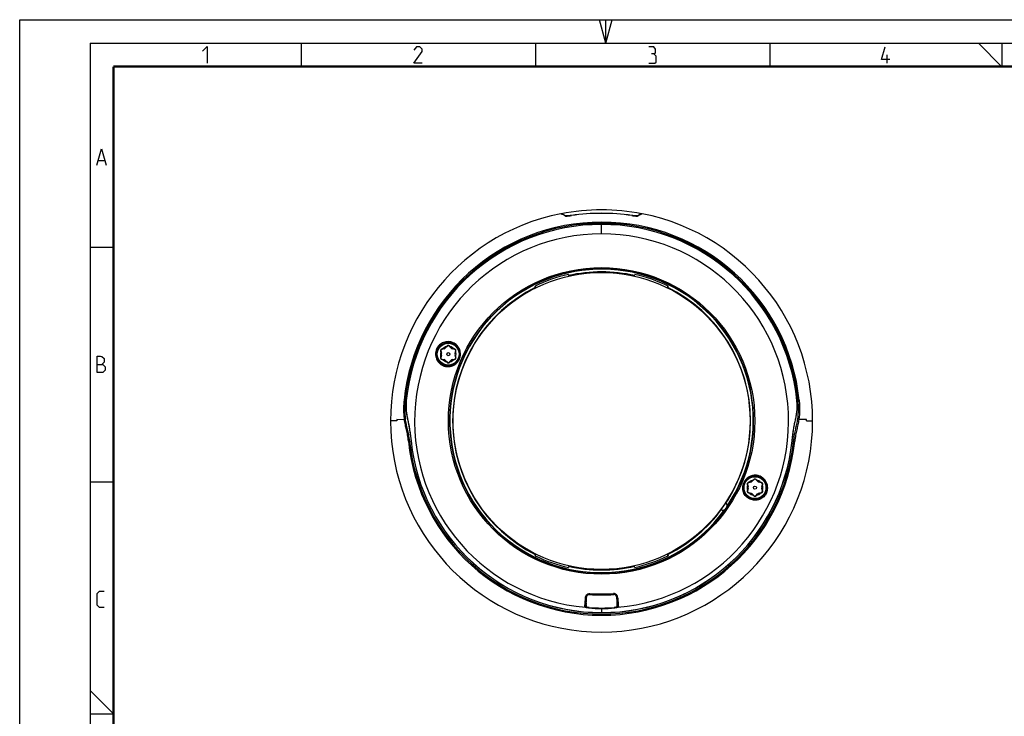
# Paper-space layout '6-FACE_1' of a CAD drawing. Units: millimetres. Extents: x 0 to 420, y 0 to 297.
# Drawn here: x 0 to 210, y 148 to 297 of the extents above; entities that cross this region are included whole.
import ezdxf

# ---------------------------------------------------------------- set-up
doc = ezdxf.new("R2010")
doc.units = ezdxf.units.MM
doc.header["$LTSCALE"] = 23.1
doc.layers.get('0').update_dxf_attribs({"linetype": 'CONTINUOUS'})
doc.layers.add('7_ALL_FEATURES', color=7, linetype='CONTINUOUS')

psp = doc.layouts.new('6-FACE_1')

# ---------------------------------------------------------------- linework, layer by layer
at = {"color": 7, "linetype": 'Continuous'}
for p, q in [((0, 0), (0, 297)), ((0, 297), (420, 297)), ((124.9931, 292), (123.6534, 297)), ((125, 292), (125, 297)), ((125.0069, 292), (126.3466, 297)), ((15, 292), (15, 5)), ((15, 292), (415, 292)), ((60, 292), (60, 287)), ((110, 292), (110, 287)), ((160, 292), (160, 287)), ((204.4748, 292), (209.5, 286.9748)), ((209.5, 292), (209.5, 287)), ((115.5004, 255.6124), (115.5139, 255.6087)), ((115.5105, 255.6401), (115.5105, 255.6051)), ((115.5243, 255.6368), (115.5105, 255.6401)), ((116.41, 255.1874), (116.3706, 255.2172)), ((131.8505, 255.2172), (131.8112, 255.1874)), ((132.7107, 255.6401), (132.6969, 255.6368)), ((132.7073, 255.6087), (132.7208, 255.6124)), ((132.7107, 255.6395), (132.7107, 255.6051)), ((15, 248.5), (20, 248.5)), ((15, 198.5), (20, 198.5)), ((121.5739, 174.5164), (121.5636, 174.5073)), ((121.5839, 174.5247), (121.5739, 174.5164)), ((126.6472, 174.5164), (126.6373, 174.5247)), ((126.6576, 174.5073), (126.6472, 174.5164)), ((120.7323, 172.2223), (120.7411, 172.2875)), ((120.7698, 172.6086), (120.7816, 171.9236)), ((120.8448, 173.687), (120.8497, 173.6991)), ((120.8455, 173.6998), (120.9182, 173.8784)), ((120.8497, 173.6991), (120.8875, 173.7915)), ((120.8875, 173.7915), (120.9175, 173.8652)), ((120.9062, 173.6759), (120.9223, 173.9474)), ((120.9648, 174.2175), (120.965, 174.2211)), ((121.0161, 174.2508), (120.985, 174.2508)), ((127.2361, 174.2508), (127.205, 174.2508)), ((127.2978, 173.9474), (127.3143, 173.6759)), ((127.3019, 173.8809), (127.3378, 173.7925)), ((127.3338, 173.7909), (127.3026, 173.8678)), ((127.3711, 173.6989), (127.3338, 173.7909)), ((127.3378, 173.7925), (127.3482, 173.767)), ((127.3482, 173.767), (127.3668, 173.7215)), ((127.3554, 173.2046), (127.3565, 173.1926)), ((127.3668, 173.7215), (127.3738, 173.7042)), ((127.3747, 173.6902), (127.3711, 173.6989)), ((127.4395, 171.9236), (127.4516, 172.6069)), ((127.4432, 172.1409), (127.4447, 172.224)), ((127.4447, 172.224), (127.4464, 172.3221)), ((127.4464, 172.3221), (127.4488, 172.4624)), ((127.4488, 172.4624), (127.449, 172.4732)), ((127.449, 172.4732), (127.4514, 172.6115)), ((127.4782, 172.3013), (127.4755, 172.3216)), ((127.4801, 172.2875), (127.4782, 172.3013)), ((120.7817, 171.9236), (120.7817, 171.927)), ((127.4395, 171.9267), (127.4432, 172.1409)), ((127.4395, 171.927), (127.4395, 171.9236)), ((15, 153.9985), (19.9985, 149)), ((15, 149), (20, 149))]:
    psp.add_line(p, q, dxfattribs=at)
at = {"color": 2, "linetype": 'Continuous'}
for p, q in [((185.0023, 287.7481), (185.0023, 289.4981)), ((16.7854, 266.9852), (18.1188, 266.9852))]:
    psp.add_line(p, q, dxfattribs=at)
at = {"color": 9, "linetype": 'Continuous'}
for p, q in [((116.41, 255.1874), (116.41, 255.1581)), ((117.6672, 255.2484), (117.6672, 255.2568)), ((130.554, 255.2568), (130.554, 255.2484)), ((131.8112, 255.1579), (131.8112, 255.1874)), ((124.1106, 251.3405), (124.1106, 253.3521)), ((88.8975, 226.7804), (89.1208, 226.6833)), ((93.7814, 224.6568), (93.7075, 224.689)), ((82.4573, 215.8472), (81.9672, 215.8988)), ((166.254, 215.8988), (165.7639, 215.8472)), ((80.4449, 211.4692), (79.1106, 211.4692)), ((82.0454, 211.7261), (80.4449, 211.7359)), ((80.4449, 211.7359), (80.4449, 211.4692)), ((167.7762, 211.7406), (166.1757, 211.7359)), ((167.7762, 211.4692), (167.7762, 211.7406)), ((167.7762, 211.4693), (169.1106, 211.4693)), ((82.9133, 207.1393), (83.4709, 207.1979)), ((83.4828, 207.1993), (83.4709, 207.1979)), ((164.7503, 207.1979), (164.7384, 207.1993)), ((164.7503, 207.1979), (165.3079, 207.1393)), ((154.4398, 198.2818), (154.5137, 198.2497)), ((159.3237, 196.1582), (159.1004, 196.2553)), ((121.5638, 174.5281), (121.5729, 174.6613)), ((121.6478, 174.4604), (121.6496, 174.5236)), ((124.1106, 174.3852), (124.1106, 174.4386)), ((126.5716, 174.5236), (126.5734, 174.4604)), ((126.6482, 174.6613), (126.6574, 174.5281)), ((120.7317, 172.2839), (120.7068, 172.1118)), ((120.7375, 172.3233), (120.7317, 172.2839)), ((120.7375, 172.3233), (120.7456, 172.3217)), ((120.8587, 173.8878), (120.8558, 173.8913)), ((127.4867, 172.3024), (127.4755, 172.3218)), ((127.4983, 172.2229), (127.4867, 172.3024)), ((127.5022, 172.1959), (127.4983, 172.2229)), ((120.7068, 172.1118), (120.6952, 172.0323)), ((121.3146, 171.6796), (121.3084, 171.5884)), ((124.1106, 171.49), (124.1106, 170.6177)), ((127.5142, 172.1132), (127.5022, 172.1959)), ((127.526, 172.0323), (127.5142, 172.1132))]:
    psp.add_line(p, q, dxfattribs=at)
at = {"color": 2, "linetype": 'Continuous'}
for points in [[(39.0041, 290.2684), (40.0041, 291.2684), (40.0041, 287.7684)], [(85.8461, 287.7292), (84.0961, 287.7292), (85.8461, 290.2292), (85.8461, 290.7291), (85.3461, 291.2291), (84.5961, 291.2291), (84.0961, 290.4791)], [(135.2191, 289.7032), (135.6358, 289.9531), (135.6358, 290.7032), (135.2191, 291.2032), (134.2191, 291.2032)], [(185.5857, 288.4981), (183.8357, 288.4981), (184.5857, 291.2481)], [(134.2191, 287.7032), (135.4691, 287.7032), (135.7191, 287.9532), (135.7191, 289.2032), (135.2191, 289.7032), (134.7191, 289.7032)], [(16.4521, 265.9852), (17.4521, 269.4852), (18.4521, 265.9852)], [(16.4972, 221.7572), (16.4972, 225.2572), (17.2472, 225.2572), (17.4972, 225.1739), (17.9972, 224.7572), (17.9972, 224.0072), (17.4972, 223.5072)], [(16.4972, 223.5072), (17.7472, 223.5072), (18.2472, 223.0072), (18.2472, 222.2572), (17.7472, 221.7572), (16.4972, 221.7572)], [(17.9996, 171.6938), (16.9996, 171.6938), (16.4996, 172.1938), (16.4996, 174.6938), (16.9996, 175.1938), (17.9996, 175.1938)]]:
    psp.add_lwpolyline(points, dxfattribs=at)
at = {"color": 7, "linetype": 'Continuous', "const_width": 0.5}
for points in [[(20, 10), (20, 287)], [(20, 287), (410, 287)]]:
    psp.add_lwpolyline(points, dxfattribs=at)
at = {"color": 7, "linetype": 'Continuous'}
for points in [[(82.4482, 215.8482), (82.3891, 214.9671), (82.4117, 213.9164), (82.5263, 212.9203), (82.7093, 211.9214), (82.9369, 210.8062), (83.1683, 209.5296), (83.3571, 208.1921), (83.4709, 207.1979)], [(164.7503, 207.1979), (164.8641, 208.1921), (165.0529, 209.5296), (165.2842, 210.8062), (165.5118, 211.9214), (165.6949, 212.9203), (165.8094, 213.9164), (165.832, 214.9671), (165.773, 215.8482)]]:
    psp.add_lwpolyline(points, dxfattribs=at)
at = {"color": 9, "linetype": 'Continuous'}
psp.add_circle((124.1106, 211.4693), 32.6755, dxfattribs=at)
at = {"color": 7, "linetype": 'Continuous'}
for centre in [(91.4021, 225.6914), (156.8191, 197.2473)]:
    psp.add_circle(centre, 2.4667, dxfattribs=at)
for centre, radius, start, end in [((124.1106, 211.4693), 45, 78.982484, 101.017327), ((124.1106, 211.4693), 45, 101.104124, 78.89588), ((115.0082, 253.8019), 1.8763, 74.79115, 76.570848), ((124.1106, 211.4693), 44.259, 81.628949, 98.371051), ((124.1106, 211.4693), 44.2507, 81.627377, 98.372623), ((133.2121, 253.8058), 1.8723, 103.429276, 105.212818), ((124.1106, 211.4693), 41.8919, 6, 174), ((124.1106, 211.4693), 40.8636, 186, 354), ((156.8068, 197.2455), 2.504, 105.821835, 148.489351), ((156.8101, 197.2315), 2.5184, 89.194702, 105.808451), ((156.7792, 197.2653), 2.4702, 148.546228, 156.514778), ((121.3926, 173.9528), 0.6558, 139.459884, 141.435666), ((121.5369, 173.8506), 0.6572, 106.33826, 142.480595), ((121.5384, 173.8422), 0.6656, 91.44556, 106.261862), ((121.5188, 173.8827), 0.647, 86.012865, 104.281293), ((121.538, 173.8554), 0.6525, 87.752978, 91.442437), ((124.1106, 211.4693), 37.0939, 266.005206, 273.994794), ((124.1106, 211.4693), 37.0307, 266.08759, 273.91241), ((126.6831, 173.8554), 0.6525, 88.55682, 92.246979), ((126.6828, 173.8422), 0.6657, 73.7405, 88.553761), ((126.6843, 173.8506), 0.6572, 37.54396, 73.66413), ((107.7193, 174.0421), 13.1395, 352.326126, 352.476981), ((161.1843, 174.5372), 40.4413, 182.444798, 183.097695), ((121.4884, 173.8652), 0.6331, 174.095076, 177.629075), ((121.5025, 173.8631), 0.6474, 162.391578, 174.047138), ((121.5304, 173.8592), 0.6723, 162.757233, 177.573275), ((134.0923, 172.0319), 13.2785, 174.920838, 175.052127), ((121.5164, 173.8589), 0.6619, 158.75462, 162.406611), ((121.5269, 173.8601), 0.6687, 160.66635, 162.739276), ((121.5264, 173.8603), 0.6682, 155.124029, 160.665064), ((121.5241, 173.8559), 0.6701, 154.734971, 158.753071), ((121.5365, 173.8497), 0.6841, 144.008788, 154.707157), ((121.5256, 173.8605), 0.6674, 144.169018, 155.110881), ((82.8519, 176.3013), 38.1697, 356.694349, 356.870558), ((121.5408, 173.8467), 0.6893, 142.725477, 144.01658), ((126.6794, 173.8465), 0.6902, 35.974289, 39.643191), ((126.695, 173.86), 0.668, 24.132554, 35.812023), ((126.6842, 173.8498), 0.6845, 24.341097, 35.981306), ((165.5234, 176.3099), 38.3242, 183.128443, 183.307203), ((126.696, 173.8605), 0.6669, 16.124338, 24.121532), ((126.6967, 173.8559), 0.6705, 21.477516, 24.304799), ((126.7045, 173.8589), 0.6621, 16.422483, 21.48122), ((126.6947, 173.8602), 0.6683, 12.625079, 16.120677), ((126.7187, 173.863), 0.6473, 7.440327, 16.428952), ((126.6889, 173.859), 0.6741, 7.483089, 12.619419), ((126.6915, 173.8592), 0.6716, 1.297864, 7.494966), ((126.7322, 173.8651), 0.6337, 2.374537, 7.415248), ((134.4485, 174.2007), 7.0899, 182.500568, 182.949273), ((134.6512, 174.1827), 7.2932, 182.699685, 183.063115), ((136.2729, 174.3035), 8.9172, 183.005979, 184.710797), ((134.8095, 174.1928), 7.4517, 183.075581, 183.540321), ((136.6642, 174.3092), 9.3102, 183.551011, 184.321261), ((91.7193, 174.255), 35.7518, 356.948526, 357.147994), ((105.0525, 171.0856), 22.4037, 3.009129, 3.239911), ((113.203, 171.4961), 14.2429, 2.075485, 3.081449), ((86.8818, 174.4933), 40.5952, 357.151774, 357.627425), ((145.5902, 174.7151), 18.2721, 187.634749, 187.845863), ((144.1665, 171.1323), 23.3983, 177.730346, 178.053673), ((133.735, 171.5577), 12.9582, 177.166644, 177.782919), ((124.117, 211.6937), 40.1121, 266.157795, 269.990872), ((124.1042, 211.6938), 40.1122, 270.009106, 273.842168), ((84.864, 170.4958), 42.5996, 1.924912, 2.039568), ((127.3371, 172.2801), 0.1765, 307.835158, 311.944474)]:
    psp.add_arc(centre, radius, start, end, dxfattribs=at)
at = {"color": 9, "linetype": 'Continuous'}
for centre, radius, start, end in [((124.1106, 211.4693), 42.3755, 6, 174), ((124.1106, 211.4693), 42.1362, 6.000013, 173.999985), ((124.1106, 211.4693), 41.8827, 6.000098, 173.998778), ((124.1106, 211.4693), 39.8712, 274.988245, 265.011761), ((91.328, 225.7141), 2.6541, 155.698527, 156.312519), ((124.1106, 211.4693), 41.4242, 186.000425, 353.999575), ((124.1106, 211.4693), 41.1876, 186, 354), ((124.1106, 211.4693), 40.8516, 185.996714, 354.001553), ((156.8772, 197.2162), 2.6839, 90.782942, 107.162833), ((157.1634, 197.0604), 2.9849, 149.05921, 155.845375), ((157.1185, 197.0876), 2.9324, 144.217123, 149.065436), ((155.4072, 198.048), 4.3486, 333.804098, 334.241535), ((156.8345, 197.2161), 2.7047, 336.9746, 337.445912), ((124.1106, 211.4693), 37.0289, 266.056108, 273.943892), ((124.1106, 211.4693), 36.8953, 266.056107, 273.943893), ((126.6748, 173.8165), 0.8601, 38.035101, 39.35705), ((104.0987, 175.3697), 16.9287, 348.630146, 349.28555), ((133.5889, 172.0888), 12.8349, 174.976587, 175.138086), ((113.8389, 174.2), 7.0237, 357.160302, 357.481502), ((129.7262, 172.6773), 2.2698, 185.165112, 186.724094), ((126.6763, 173.8121), 0.8611, 7.452371, 20.745784), ((144.1231, 175.3695), 16.9293, 190.713583, 191.368999), ((126.7048, 173.8162), 0.8324, 2.130409, 7.427818), ((121.009, 172.2177), 0.4016, 236.718859, 237.994189), ((124.1106, 211.4693), 39.9793, 265.982524, 274.017654), ((127.2121, 172.2177), 0.4017, 301.996599, 303.281043)]:
    psp.add_arc(centre, radius, start, end, dxfattribs=at)
at = {"color": 7, "linetype": 'Continuous'}
for points, knots in [([(115.5105, 255.6395), (115.5094, 255.636), (115.5089, 255.6249), (115.508, 255.614), (115.5076, 255.6067)], [0, 0, 0, 0, 0.33130113, 1, 1, 1, 1]), ([(115.5139, 255.6087), (115.5844, 255.589), (115.8813, 255.4873), (116.1532, 255.3209), (116.3438, 255.1748)], [0, 0, 0, 0, 0.23350147, 1, 1, 1, 1]), ([(116.3706, 255.2172), (116.2376, 255.3162), (115.9689, 255.4866), (115.6705, 255.6005), (115.5243, 255.6368)], [0, 0, 0, 0, 0.52398685, 1, 1, 1, 1]), ([(116.3438, 255.1748), (116.3582, 255.1638), (116.4084, 255.1524), (116.4998, 255.1439), (116.631, 255.1435), (116.7951, 255.1506), (116.9878, 255.1654), (117.282, 255.1953), (117.5108, 255.2254), (117.6672, 255.2484)], [0, 0, 0, 0, 0.04063064, 0.11067788, 0.20947226, 0.33421859, 0.48075653, 0.64423263, 1, 1, 1, 1]), ([(117.6672, 255.2568), (117.5917, 255.2457), (117.443, 255.225), (117.2254, 255.1988), (117.0217, 255.1781), (116.8387, 255.1641), (116.6825, 255.1573), (116.5587, 255.1581), (116.4772, 255.1647), (116.4317, 255.1759), (116.4157, 255.1831), (116.41, 255.1874)], [0, 0, 0, 0, 0.18070386, 0.35567105, 0.51911167, 0.66563964, 0.79032414, 0.88909648, 0.9591218, 0.98306229, 1, 1, 1, 1]), ([(131.8112, 255.1874), (131.8055, 255.1831), (131.7894, 255.1759), (131.744, 255.1649), (131.6624, 255.1583), (131.5386, 255.1574), (131.3825, 255.1641), (131.1995, 255.1781), (130.9958, 255.1987), (130.7782, 255.225), (130.6294, 255.2457), (130.554, 255.2568)], [0, 0, 0, 0, 0.01692559, 0.04085323, 0.11087765, 0.20965586, 0.33434298, 0.48087697, 0.6443238, 0.81929297, 1, 1, 1, 1]), ([(130.554, 255.2484), (130.7103, 255.2254), (130.9392, 255.1954), (131.2334, 255.1655), (131.4261, 255.1506), (131.5902, 255.1434), (131.7213, 255.1437), (131.8129, 255.1522), (131.863, 255.1638), (131.8773, 255.1748)], [0, 0, 0, 0, 0.35576624, 0.5192356, 0.66576595, 0.79050864, 0.88929602, 0.95934333, 1, 1, 1, 1]), ([(132.6969, 255.6368), (132.5507, 255.6005), (132.2523, 255.4866), (131.9836, 255.3162), (131.8505, 255.2172)], [0, 0, 0, 0, 0.4760121, 1, 1, 1, 1]), ([(131.8773, 255.1748), (131.9444, 255.2262), (132.1996, 255.4074), (132.487, 255.5471), (132.7073, 255.6087)], [0, 0, 0, 0, 0.26985081, 1, 1, 1, 1]), ([(132.7136, 255.6067), (132.7132, 255.614), (132.7123, 255.6249), (132.7117, 255.636), (132.7107, 255.6395)], [0, 0, 0, 0, 0.6686913, 1, 1, 1, 1]), ([(89.1207, 226.6833), (89.2522, 226.986), (89.6379, 227.5405), (90.4856, 228.0795), (91.4731, 228.2523), (92.4515, 228.0315), (93.2671, 227.455), (93.7985, 226.6187), (93.9784, 225.6431), (93.8382, 224.9899), (93.7075, 224.6889)], [0, 0, 0, 0, 0.1268503, 0.25177688, 0.37677198, 0.50234588, 0.62748036, 0.75102703, 0.87386663, 1, 1, 1, 1]), ([(156.8455, 199.7496), (157.0493, 199.7468), (157.4588, 199.6905), (158.2203, 199.3858), (158.996, 198.6668), (159.3339, 197.6648), (159.3008, 196.8444), (159.1829, 196.4448), (159.1005, 196.2553)], [0, 0, 0, 0, 0.1251884, 0.25074483, 0.49973597, 0.74731468, 0.87307349, 1, 1, 1, 1]), ([(159.1005, 196.2553), (158.969, 195.9526), (158.5832, 195.3981), (157.7355, 194.8591), (156.7479, 194.6863), (155.7695, 194.9071), (154.9539, 195.4838), (154.4226, 196.3201), (154.2428, 197.2957), (154.383, 197.9488), (154.5137, 198.2497)], [0, 0, 0, 0, 0.12685884, 0.25178697, 0.37678689, 0.50237429, 0.62750501, 0.75105174, 0.87389677, 1, 1, 1, 1]), ([(120.8942, 174.3791), (120.9457, 174.4394), (121.0701, 174.5424), (121.2164, 174.6105), (121.2932, 174.632)], [0, 0, 0, 0, 0.49865909, 1, 1, 1, 1]), ([(120.9223, 173.9474), (120.9284, 174.0187), (120.9696, 174.161), (121.1051, 174.3383), (121.3016, 174.4497), (121.4524, 174.4705), (121.5264, 174.4653)], [0, 0, 0, 0, 0.24502014, 0.49383307, 0.74594013, 1, 1, 1, 1]), ([(121.3592, 174.5096), (121.2864, 174.4911), (121.1474, 174.428), (121.0372, 174.3231), (120.9923, 174.2641)], [0, 0, 0, 0, 0.50331477, 1, 1, 1, 1]), ([(121.5638, 174.5281), (121.5646, 174.5278), (121.569, 174.5268), (121.5735, 174.5264), (121.577, 174.5253)], [0, 0, 0, 0, 0.18825645, 1, 1, 1, 1]), ([(126.6373, 174.5247), (126.64, 174.525), (126.6467, 174.5261), (126.6536, 174.5269), (126.6574, 174.5281)], [0, 0, 0, 0, 0.40664141, 1, 1, 1, 1]), ([(126.858, 174.5108), (126.842, 174.5147), (126.7761, 174.5284), (126.7081, 174.5316), (126.6574, 174.5281)], [0, 0, 0, 0, 0.2448365, 1, 1, 1, 1]), ([(127.2978, 173.9474), (127.2918, 174.0186), (127.2519, 174.1612), (127.1158, 174.3382), (126.9195, 174.4497), (126.7688, 174.4705), (126.6948, 174.4653)], [0, 0, 0, 0, 0.24497705, 0.49373397, 0.74588495, 1, 1, 1, 1]), ([(127.2109, 174.2868), (127.1663, 174.3407), (127.0591, 174.4363), (126.927, 174.4937), (126.858, 174.5108)], [0, 0, 0, 0, 0.49624693, 1, 1, 1, 1]), ([(120.5548, 172.161), (120.5841, 172.3813), (120.6011, 172.7667), (120.6443, 173.2379), (120.6719, 173.5783), (120.6804, 173.7568), (120.6846, 173.8471)], [0, 0, 0, 0, 0.39426384, 0.68305732, 0.83956116, 1, 1, 1, 1]), ([(120.7324, 172.2232), (120.7316, 172.2172), (120.7314, 172.1904), (120.7464, 172.1656), (120.7602, 172.1505)], [0, 0, 0, 0, 0.22804915, 1, 1, 1, 1]), ([(120.7456, 172.3217), (120.7479, 172.3384), (120.7573, 172.4142), (120.7636, 172.4904), (120.7671, 172.5497)], [0, 0, 0, 0, 0.22181736, 1, 1, 1, 1]), ([(120.7671, 172.5497), (120.7725, 172.6432), (120.7797, 172.8649), (120.7957, 173.0862), (120.8069, 173.2138)], [0, 0, 0, 0, 0.42236512, 1, 1, 1, 1]), ([(120.7927, 172.1982), (120.7933, 172.21), (120.796, 172.2611), (120.7989, 172.3122), (120.8012, 172.3515)], [0, 0, 0, 0, 0.23121887, 1, 1, 1, 1]), ([(120.8012, 172.3515), (120.8095, 172.4054), (120.8213, 172.5242), (120.8318, 172.7177), (120.8441, 172.9388), (120.8561, 173.0952), (120.8632, 173.1771)], [0, 0, 0, 0, 0.19752235, 0.43206979, 0.70197448, 1, 1, 1, 1]), ([(120.8069, 173.2138), (120.8115, 173.2656), (120.8307, 173.4782), (120.8483, 173.6911), (120.8557, 173.8525)], [0, 0, 0, 0, 0.24346027, 1, 1, 1, 1]), ([(120.8659, 173.2074), (120.8693, 173.2455), (120.8838, 173.4016), (120.8985, 173.5576), (120.9072, 173.6758)], [0, 0, 0, 0, 0.24401385, 1, 1, 1, 1]), ([(127.3142, 173.6759), (127.3203, 173.5961), (127.3332, 173.4389), (127.3483, 173.282), (127.3554, 173.2046)], [0, 0, 0, 0, 0.50740725, 1, 1, 1, 1]), ([(127.3565, 173.1926), (127.364, 173.1091), (127.377, 172.9498), (127.3889, 172.7243), (127.3993, 172.5272), (127.4106, 172.4062), (127.4191, 172.3514)], [0, 0, 0, 0, 0.29819348, 0.56841642, 0.8028367, 1, 1, 1, 1]), ([(127.3805, 173.6077), (127.3831, 173.5741), (127.3936, 173.4419), (127.4059, 173.3098), (127.4145, 173.2113)], [0, 0, 0, 0, 0.2541932, 1, 1, 1, 1]), ([(127.4065, 173.3379), (127.4047, 173.3571), (127.3976, 173.4348), (127.3906, 173.5125), (127.3859, 173.5712)], [0, 0, 0, 0, 0.24601031, 1, 1, 1, 1]), ([(127.439, 172.9344), (127.4371, 172.9661), (127.4282, 173.1008), (127.4159, 173.2352), (127.4065, 173.3379)], [0, 0, 0, 0, 0.23559007, 1, 1, 1, 1]), ([(127.4547, 172.5411), (127.4491, 172.6351), (127.4419, 172.8585), (127.4254, 173.0815), (127.4141, 173.2103)], [0, 0, 0, 0, 0.42150566, 1, 1, 1, 1]), ([(127.4656, 172.4729), (127.4592, 172.5431), (127.4521, 172.6971), (127.4442, 172.8509), (127.439, 172.9344)], [0, 0, 0, 0, 0.45727553, 1, 1, 1, 1]), ([(127.4755, 172.3216), (127.4734, 172.3379), (127.4642, 172.4108), (127.4581, 172.4841), (127.4547, 172.5411)], [0, 0, 0, 0, 0.22294787, 1, 1, 1, 1]), ([(127.5366, 173.8471), (127.5407, 173.7568), (127.5493, 173.5783), (127.5769, 173.2379), (127.6198, 172.7667), (127.6369, 172.3813), (127.6664, 172.161)], [0, 0, 0, 0, 0.16043899, 0.31694304, 0.60573685, 1, 1, 1, 1]), ([(121.4291, 171.6718), (121.3859, 171.6747), (121.3012, 171.6831), (121.1794, 171.7034), (121.0684, 171.7302), (120.9722, 171.7622), (120.9035, 171.7933), (120.8585, 171.8206), (120.8146, 171.8529), (120.7822, 171.8917), (120.7817, 171.9236)], [0, 0, 0, 0, 0.17936453, 0.35173767, 0.51055738, 0.65132451, 0.77077859, 0.82205429, 0.86775941, 1, 1, 1, 1]), ([(127.4395, 171.9236), (127.439, 171.8917), (127.4066, 171.8529), (127.3627, 171.8206), (127.3177, 171.7933), (127.249, 171.7622), (127.1528, 171.7302), (126.9997, 171.6932), (126.8768, 171.6776), (126.792, 171.6719)], [0, 0, 0, 0, 0.13225942, 0.17796956, 0.22925092, 0.34872047, 0.48950412, 0.64834609, 1, 1, 1, 1]), ([(127.455, 172.1489), (127.4581, 172.1517), (127.469, 172.1623), (127.4781, 172.1748), (127.4828, 172.1848)], [0, 0, 0, 0, 0.27487311, 1, 1, 1, 1])]:
    psp.add_open_spline(points, degree=3, knots=knots, dxfattribs=at)
at = {"color": 9, "linetype": 'Continuous'}
for points, knots in [([(93.7814, 224.6568), (93.8517, 224.8184), (93.961, 225.154), (94.022, 225.6751), (93.9929, 226.1936), (93.8593, 226.6929), (93.6293, 227.1563), (93.3087, 227.5659), (92.9123, 227.9077), (92.5288, 228.1189), (92.2032, 228.245), (91.8649, 228.3326), (91.4304, 228.3793), (90.9067, 228.3526), (90.4034, 228.2082), (89.9338, 227.9802), (89.5102, 227.6696), (89.1586, 227.2744), (88.9817, 226.9673), (88.909, 226.8064)], [0, 0, 0, 0, 0.06345019, 0.12611616, 0.18792158, 0.24935589, 0.31093073, 0.37296901, 0.43543223, 0.49814073, 0.52956588, 0.5609849, 0.62370037, 0.68620754, 0.74855687, 0.81086729, 0.87337815, 0.93641956, 1, 1, 1, 1]), ([(88.8975, 226.7804), (88.8269, 226.6182), (88.7192, 226.2793), (88.6492, 225.5804), (88.8219, 224.7049), (89.4041, 223.8142), (90.1317, 223.2949), (90.7995, 223.0798), (91.3209, 223.0179), (91.8418, 223.0592), (92.5031, 223.2582), (93.2401, 223.7491), (93.6417, 224.336), (93.7814, 224.6568)], [0, 0, 0, 0, 0.06365872, 0.12686137, 0.2514416, 0.37612206, 0.5014933, 0.56439964, 0.62710987, 0.68930419, 0.75109204, 0.87407137, 1, 1, 1, 1]), ([(89.1207, 226.6833), (89.0396, 226.4969), (88.9231, 226.1046), (88.8953, 225.4954), (89.013, 224.9011), (89.2683, 224.353), (89.6479, 223.8808), (90.1311, 223.5121), (90.6882, 223.2698), (91.0882, 223.2016), (91.2882, 223.1918)], [0, 0, 0, 0, 0.12661891, 0.25200832, 0.37632199, 0.50040625, 0.62502534, 0.75010447, 0.87526152, 1, 1, 1, 1]), ([(93.7075, 224.6889), (93.6053, 224.4541), (93.3292, 224.0185), (92.7433, 223.5265), (92.0439, 223.2305), (91.5387, 223.1794), (91.2882, 223.1918)], [0, 0, 0, 0, 0.25487311, 0.50360405, 0.75039351, 1, 1, 1, 1]), ([(81.9672, 215.8988), (81.9264, 215.53), (81.8736, 214.7987), (81.8581, 213.7238), (81.9146, 212.7039), (81.9969, 212.0495), (82.0455, 211.736)], [0, 0, 0, 0, 0.26660646, 0.52643998, 0.77198564, 1, 1, 1, 1]), ([(82.2052, 215.8738), (82.1331, 215.1795), (82.0659, 213.852), (82.1777, 212.5273), (82.2699, 211.9068)], [0, 0, 0, 0, 0.52667689, 1, 1, 1, 1]), ([(82.4577, 215.8481), (82.4154, 215.4459), (82.3729, 214.6736), (82.4397, 213.5723), (82.5942, 212.5683), (82.7924, 211.6091), (82.9938, 210.622), (83.1853, 209.5568), (83.3478, 208.4071), (83.44, 207.6095), (83.4829, 207.2015)], [0, 0, 0, 0, 0.13889596, 0.26495464, 0.37822902, 0.48749941, 0.60129427, 0.72425482, 0.85911284, 1, 1, 1, 1]), ([(164.738, 207.2003), (164.7809, 207.6083), (164.8732, 208.4061), (165.0356, 209.5559), (165.2271, 210.6213), (165.4286, 211.6086), (165.6267, 212.5677), (165.7813, 213.5717), (165.8481, 214.6729), (165.8058, 215.4451), (165.7635, 215.8473)], [0, 0, 0, 0, 0.14089658, 0.27577219, 0.3987495, 0.51255369, 0.62182454, 0.73508732, 0.86112388, 1, 1, 1, 1]), ([(165.9513, 211.9068), (166.0435, 212.5273), (166.1553, 213.852), (166.0881, 215.1795), (166.016, 215.8738)], [0, 0, 0, 0, 0.47332484, 1, 1, 1, 1]), ([(166.254, 215.8988), (166.2947, 215.5296), (166.3476, 214.7976), (166.3631, 213.7217), (166.3061, 212.7005), (166.2241, 212.045), (166.1758, 211.7307)], [0, 0, 0, 0, 0.26653883, 0.52628764, 0.77174742, 1, 1, 1, 1]), ([(82.2699, 211.9068), (82.2176, 211.8916), (82.1281, 211.8527), (82.0582, 211.7761), (82.0455, 211.736)], [0, 0, 0, 0, 0.56392922, 1, 1, 1, 1]), ([(82.9133, 207.139), (82.8675, 207.5742), (82.7561, 208.3966), (82.5055, 209.5603), (82.2437, 210.6496), (82.1037, 211.3658), (82.0465, 211.7295)], [0, 0, 0, 0, 0.28087621, 0.53199661, 0.76368392, 1, 1, 1, 1]), ([(83.1486, 207.164), (83.1007, 207.6206), (82.9866, 208.4808), (82.7317, 209.6911), (82.4636, 210.8089), (82.3251, 211.5384), (82.2699, 211.9068)], [0, 0, 0, 0, 0.28538108, 0.53883348, 0.76841304, 1, 1, 1, 1]), ([(165.0726, 207.164), (165.1202, 207.6206), (165.2345, 208.4807), (165.4897, 209.6908), (165.7573, 210.8088), (165.8961, 211.5384), (165.9513, 211.9068)], [0, 0, 0, 0, 0.28533244, 0.53879016, 0.768397, 1, 1, 1, 1]), ([(166.1757, 211.7359), (166.1186, 211.3715), (165.9786, 210.6542), (165.7164, 209.5633), (165.4653, 208.3981), (165.3537, 207.5748), (165.3079, 207.139)], [0, 0, 0, 0, 0.23640491, 0.46808526, 0.71915309, 1, 1, 1, 1]), ([(165.9513, 211.9068), (166.0035, 211.8917), (166.093, 211.8527), (166.163, 211.7762), (166.1757, 211.736)], [0, 0, 0, 0, 0.56328256, 1, 1, 1, 1]), ([(156.0852, 199.7806), (155.8186, 199.6981), (155.3044, 199.4429), (154.9051, 199.0319), (154.7396, 198.8023)], [0, 0, 0, 0, 0.4964286, 1, 1, 1, 1]), ([(159.3323, 196.1787), (159.4175, 196.3839), (159.5373, 196.8151), (159.5472, 197.4818), (159.3978, 198.1275), (159.0957, 198.7169), (158.6601, 199.2172), (158.121, 199.607), (157.5017, 199.8527), (157.0596, 199.9027), (156.8405, 199.8998)], [0, 0, 0, 0, 0.12645135, 0.25159046, 0.37581351, 0.50005143, 0.62480455, 0.75004941, 0.87527264, 1, 1, 1, 1]), ([(159.3092, 196.1284), (159.2313, 195.9701), (159.0572, 195.6628), (158.7046, 195.2685), (158.2846, 194.9548), (157.8152, 194.725), (157.3098, 194.5913), (156.7871, 194.5575), (156.266, 194.6212), (155.6001, 194.8289), (155.0151, 195.2389), (154.589, 195.785), (154.3651, 196.2504), (154.2255, 196.7472), (154.2056, 197.1781), (154.2301, 197.5226), (154.2742, 197.7811), (154.3393, 198.0367), (154.4014, 198.2024), (154.4398, 198.2818)], [0, 0, 0, 0, 0.06360231, 0.12664261, 0.18925847, 0.25157801, 0.31397376, 0.37658008, 0.43935255, 0.50221206, 0.62687778, 0.68894038, 0.75055763, 0.81195886, 0.87377351, 0.90497538, 0.93644407, 0.96820094, 1, 1, 1, 1]), ([(127.3398, 174.3619), (127.2828, 174.4315), (127.1444, 174.5533), (126.9738, 174.6242), (126.8852, 174.6442)], [0, 0, 0, 0, 0.49753707, 1, 1, 1, 1]), ([(120.6992, 172.2165), (120.6817, 172.1962), (120.6355, 172.1651), (120.5809, 172.1586), (120.5548, 172.161)], [0, 0, 0, 0, 0.50613843, 1, 1, 1, 1]), ([(120.6846, 173.8471), (120.7147, 173.8457), (120.7672, 173.8479), (120.8209, 173.8593), (120.8399, 173.8716)], [0, 0, 0, 0, 0.57080642, 1, 1, 1, 1]), ([(120.7317, 172.2839), (120.7306, 172.278), (120.7245, 172.2537), (120.7117, 172.231), (120.6992, 172.2165)], [0, 0, 0, 0, 0.23676003, 1, 1, 1, 1]), ([(120.7556, 172.4728), (120.7544, 172.4593), (120.7494, 172.4094), (120.7428, 172.3596), (120.7375, 172.3233)], [0, 0, 0, 0, 0.26931804, 1, 1, 1, 1]), ([(120.8002, 173.1766), (120.7891, 173.0462), (120.7731, 172.8117), (120.765, 172.5766), (120.7556, 172.4728)], [0, 0, 0, 0, 0.55673702, 1, 1, 1, 1]), ([(120.854, 173.852), (120.8512, 173.7968), (120.8383, 173.5834), (120.8172, 173.3706), (120.8033, 173.2127)], [0, 0, 0, 0, 0.2583309, 1, 1, 1, 1]), ([(120.8399, 173.8716), (120.8422, 173.8731), (120.849, 173.878), (120.8552, 173.8855), (120.8558, 173.8913)], [0, 0, 0, 0, 0.31578244, 1, 1, 1, 1]), ([(127.3654, 173.8913), (127.3653, 173.8891), (127.3652, 173.8833), (127.3631, 173.8778), (127.3629, 173.8744)], [0, 0, 0, 0, 0.3961793, 1, 1, 1, 1]), ([(127.3654, 173.8913), (127.3665, 173.8802), (127.3995, 173.8586), (127.4296, 173.8534), (127.4509, 173.8506)], [0, 0, 0, 0, 0.34385607, 1, 1, 1, 1]), ([(127.4867, 172.3024), (127.4855, 172.3109), (127.4801, 172.3472), (127.4752, 172.3835), (127.472, 172.4115)], [0, 0, 0, 0, 0.23271008, 1, 1, 1, 1]), ([(127.6664, 172.161), (127.6245, 172.1566), (127.569, 172.1732), (127.5206, 172.2136), (127.4989, 172.2502), (127.4903, 172.2815), (127.4867, 172.3025)], [0, 0, 0, 0, 0.50131036, 0.6180401, 0.74689444, 1, 1, 1, 1]), ([(120.5175, 171.9073), (120.5134, 171.8796), (120.5337, 171.8305), (120.5854, 171.7837), (120.6212, 171.7606), (120.6416, 171.7492)], [0, 0, 0, 0, 0.39818863, 0.66691563, 1, 1, 1, 1]), ([(120.5175, 171.9073), (120.5204, 171.9265), (120.5333, 172.0111), (120.5459, 172.0956), (120.5548, 172.161)], [0, 0, 0, 0, 0.22805363, 1, 1, 1, 1]), ([(120.5175, 171.9073), (120.5567, 171.9035), (120.6396, 171.9232), (120.6875, 171.995), (120.6952, 172.0323)], [0, 0, 0, 0, 0.50845134, 1, 1, 1, 1]), ([(120.6416, 171.7492), (120.6743, 171.7527), (120.7401, 171.7864), (120.778, 171.8477), (120.7886, 171.8819)], [0, 0, 0, 0, 0.47885822, 1, 1, 1, 1]), ([(121.3096, 171.5883), (121.2435, 171.5935), (121.1152, 171.6064), (120.9602, 171.6368), (120.8465, 171.6668), (120.7708, 171.6919), (120.7044, 171.7194), (120.6609, 171.7362), (120.6437, 171.7491)], [0, 0, 0, 0, 0.28862234, 0.56040042, 0.68586842, 0.80038583, 0.90681388, 1, 1, 1, 1]), ([(120.6952, 172.0323), (120.6917, 172.0101), (120.7024, 171.9569), (120.7391, 171.9197), (120.7608, 171.9022)], [0, 0, 0, 0, 0.44611807, 1, 1, 1, 1]), ([(126.9067, 171.6797), (126.9074, 171.6695), (126.9095, 171.639), (126.9117, 171.6086), (126.9128, 171.5884)], [0, 0, 0, 0, 0.33621364, 1, 1, 1, 1]), ([(127.5774, 171.7491), (127.489, 171.701), (127.2677, 171.6299), (127.0401, 171.5966), (126.9117, 171.5883)], [0, 0, 0, 0, 0.43899155, 1, 1, 1, 1]), ([(127.4325, 171.8819), (127.4432, 171.8477), (127.4811, 171.7864), (127.5468, 171.7527), (127.5796, 171.7492)], [0, 0, 0, 0, 0.52114287, 1, 1, 1, 1]), ([(127.4908, 171.931), (127.5037, 171.9456), (127.5246, 171.977), (127.5286, 172.0153), (127.526, 172.0323)], [0, 0, 0, 0, 0.53063039, 1, 1, 1, 1]), ([(127.526, 172.0323), (127.5337, 171.995), (127.5815, 171.9232), (127.6644, 171.9035), (127.7037, 171.9073)], [0, 0, 0, 0, 0.49154851, 1, 1, 1, 1]), ([(127.5796, 171.7492), (127.5999, 171.7606), (127.6357, 171.7837), (127.6875, 171.8305), (127.7078, 171.8796), (127.7037, 171.9073)], [0, 0, 0, 0, 0.33294274, 0.6017947, 1, 1, 1, 1]), ([(127.6664, 172.161), (127.6696, 172.1375), (127.6813, 172.0529), (127.6944, 171.9684), (127.7037, 171.9073)], [0, 0, 0, 0, 0.27692957, 1, 1, 1, 1])]:
    psp.add_open_spline(points, degree=3, knots=knots, dxfattribs=at)
at = {"color": 7, "linetype": 'Continuous'}
for points in [[(120.7496, 174.1131), (120.7806, 174.2013), (120.8215, 174.2885), (120.8798, 174.3617)], [(121.2932, 174.632), (121.3835, 174.6572), (121.4793, 174.6652), (121.5729, 174.6613)], [(120.6846, 173.8471), (120.6973, 173.9375), (120.7194, 174.027), (120.7496, 174.1131)], [(127.4828, 172.1848), (127.4884, 172.1965), (127.4912, 172.2103), (127.4895, 172.2232)], [(120.7602, 172.1505), (120.7659, 172.1441), (120.7722, 172.1382), (120.7788, 172.1326)]]:
    psp.add_open_spline(points, degree=3, dxfattribs=at)
at = {"color": 9, "linetype": 'Continuous'}
for points in [[(126.8852, 174.6442), (126.8079, 174.6616), (126.7272, 174.6673), (126.6482, 174.6613)], [(127.4816, 174.1171), (127.4505, 174.1992), (127.4063, 174.2773), (127.3523, 174.3464)], [(127.4509, 173.8506), (127.4792, 173.8468), (127.508, 173.8458), (127.5366, 173.8471)], [(120.7608, 171.9022), (120.7697, 171.895), (120.7791, 171.8883), (120.7887, 171.882)], [(127.4325, 171.882), (127.4421, 171.8883), (127.4514, 171.895), (127.4604, 171.9022)], [(127.4604, 171.9022), (127.4712, 171.911), (127.4816, 171.9205), (127.4908, 171.931)]]:
    psp.add_open_spline(points, degree=3, dxfattribs=at)
at = {"layer": '7_ALL_FEATURES', "color": 7, "linetype": 'Continuous'}
for p, q in [((117.0423, 242.7131), (117.1017, 242.4558)), ((117.0423, 242.7131), (117.0742, 242.5491)), ((117.0742, 242.5491), (117.0932, 242.4515)), ((131.1195, 242.4558), (131.1789, 242.7131)), ((110.0571, 239.9612), (109.9413, 240.1985)), ((110.0198, 240.051), (109.9413, 240.1985)), ((110.0673, 239.9616), (110.0198, 240.051)), ((138.2799, 240.1985), (138.1641, 239.9612)), ((90.5144, 226.8546), (90.0067, 226.7173)), ((90.498, 226.9153), (90.1859, 226.8309)), ((91.0232, 227.3143), (90.7942, 227.0863)), ((91.2113, 227.4128), (90.8385, 227.0418)), ((91.9657, 227.0418), (91.5929, 227.4128)), ((92.01, 227.0863), (91.7812, 227.3141)), ((92.7975, 226.7173), (92.2898, 226.8546)), ((92.6184, 226.8309), (92.3062, 226.9153)), ((89.8071, 226.1749), (89.8901, 225.8624)), ((89.8901, 225.5204), (89.8071, 225.2078)), ((89.8159, 226.3868), (89.9508, 225.8785)), ((89.9508, 225.5042), (89.8159, 224.9959)), ((92.8534, 225.8785), (92.9883, 226.3868)), ((92.9883, 224.9959), (92.8534, 225.5042)), ((92.9142, 225.8624), (92.9971, 226.1749)), ((92.9971, 225.2078), (92.9142, 225.5204)), ((90.0067, 224.6654), (90.5144, 224.5281)), ((90.1858, 224.5518), (90.498, 224.4674)), ((90.7942, 224.2964), (91.0231, 224.0686)), ((90.8385, 224.341), (91.2113, 223.9699)), ((91.5929, 223.9699), (91.9657, 224.341)), ((91.781, 224.0685), (92.01, 224.2964)), ((92.2898, 224.5281), (92.7975, 224.6654)), ((92.3062, 224.4674), (92.6184, 224.5518)), ((155.2241, 197.7308), (155.307, 197.4183)), ((155.2329, 197.9427), (155.3678, 197.4344)), ((155.9314, 198.4105), (155.4237, 198.2732)), ((155.9149, 198.4712), (155.6028, 198.3868)), ((156.4402, 198.8702), (156.2111, 198.6422)), ((156.6283, 198.9687), (156.2555, 198.5977)), ((157.3826, 198.5977), (157.0098, 198.9687)), ((157.427, 198.6422), (157.1981, 198.87)), ((158.2145, 198.2732), (157.7068, 198.4105)), ((158.0354, 198.3868), (157.7232, 198.4712)), ((158.2703, 197.4344), (158.4052, 197.9427)), ((158.3311, 197.4183), (158.4141, 197.7308)), ((155.307, 197.0763), (155.2241, 196.7637)), ((155.3678, 197.0601), (155.2329, 196.5518)), ((155.4237, 196.2213), (155.9314, 196.084)), ((155.6027, 196.1077), (155.9149, 196.0233)), ((156.2111, 195.8523), (156.44, 195.6245)), ((156.2555, 195.8969), (156.6283, 195.5258)), ((157.0098, 195.5258), (157.3826, 195.8969)), ((157.198, 195.6244), (157.427, 195.8523)), ((157.7068, 196.084), (158.2145, 196.2213)), ((157.7232, 196.0233), (158.0353, 196.1077)), ((158.4052, 196.5518), (158.2703, 197.0601)), ((158.4141, 196.7637), (158.3311, 197.0763)), ((109.9413, 182.7401), (110.0571, 182.9774)), ((109.9413, 182.7401), (110.0663, 182.9752)), ((138.1539, 182.977), (138.2014, 182.8876)), ((138.1641, 182.9774), (138.2799, 182.7401)), ((138.2014, 182.8876), (138.2799, 182.7401)), ((117.1017, 180.4828), (117.0423, 180.2255)), ((117.0742, 180.3895), (117.0423, 180.2255)), ((117.0932, 180.4871), (117.0742, 180.3895)), ((131.1789, 180.2255), (131.1195, 180.4828)), ((131.147, 180.3895), (131.128, 180.4871)), ((131.1789, 180.2255), (131.147, 180.3895))]:
    psp.add_line(p, q, dxfattribs=at)
at = {"layer": '7_ALL_FEATURES', "color": 9, "linetype": 'Continuous'}
for p, q in [((90.5144, 226.8546), (90.498, 226.9153)), ((90.8385, 227.0418), (90.7942, 227.0863)), ((91.1673, 227.457), (91.2113, 227.4128)), ((91.6369, 227.457), (91.5929, 227.4128)), ((91.9657, 227.0418), (92.01, 227.0863)), ((92.2898, 226.8546), (92.3062, 226.9153)), ((89.7557, 226.3708), (89.8159, 226.3868)), ((89.7557, 225.0119), (89.8159, 224.9959)), ((89.9508, 225.8785), (89.8901, 225.8624)), ((89.9508, 225.5042), (89.8901, 225.5204)), ((89.9904, 226.7775), (90.0067, 226.7173)), ((92.8138, 226.7775), (92.7975, 226.7173)), ((92.8534, 225.8785), (92.9142, 225.8624)), ((92.8534, 225.5042), (92.9142, 225.5204)), ((93.0486, 226.3708), (92.9883, 226.3868)), ((93.0486, 225.0119), (92.9883, 224.9959)), ((89.9904, 224.6052), (90.0067, 224.6654)), ((90.5144, 224.5281), (90.498, 224.4674)), ((90.8385, 224.341), (90.7942, 224.2964)), ((91.1673, 223.9257), (91.2113, 223.9699)), ((91.6369, 223.9257), (91.5929, 223.9699)), ((91.9657, 224.341), (92.01, 224.2964)), ((92.2898, 224.5281), (92.3062, 224.4674)), ((92.8138, 224.6052), (92.7975, 224.6654)), ((155.1726, 197.9267), (155.2329, 197.9427)), ((155.3678, 197.4344), (155.307, 197.4183)), ((155.4074, 198.3334), (155.4237, 198.2732)), ((155.9314, 198.4105), (155.9149, 198.4712)), ((156.2555, 198.5977), (156.2111, 198.6422)), ((156.5843, 199.0129), (156.6283, 198.9687)), ((157.0538, 199.0129), (157.0098, 198.9687)), ((157.3826, 198.5977), (157.427, 198.6422)), ((157.7068, 198.4105), (157.7232, 198.4712)), ((158.2307, 198.3334), (158.2145, 198.2732)), ((158.2703, 197.4344), (158.3311, 197.4183)), ((158.4655, 197.9267), (158.4052, 197.9427)), ((155.1726, 196.5678), (155.2329, 196.5518)), ((155.3678, 197.0601), (155.307, 197.0763)), ((155.4074, 196.1611), (155.4237, 196.2213)), ((155.9314, 196.084), (155.9149, 196.0233)), ((156.2555, 195.8969), (156.2111, 195.8523)), ((156.5843, 195.4816), (156.6283, 195.5258)), ((157.0538, 195.4816), (157.0098, 195.5258)), ((157.3826, 195.8969), (157.427, 195.8523)), ((157.7068, 196.084), (157.7232, 196.0233)), ((158.2307, 196.1611), (158.2145, 196.2213)), ((158.2703, 197.0601), (158.3311, 197.0763)), ((158.4655, 196.5678), (158.4052, 196.5518))]:
    psp.add_line(p, q, dxfattribs=at)
at = {"layer": '7_ALL_FEATURES', "color": 7, "linetype": 'Continuous'}
for centre, radius in [((124.1106, 211.4693), 31.6667), ((91.4021, 225.6914), 2.3333), ((91.4021, 225.6914), 0.3333), ((156.8191, 197.2473), 2.3333), ((156.8191, 197.2473), 0.3333)]:
    psp.add_circle(centre, radius, dxfattribs=at)
at = {"layer": '7_ALL_FEATURES', "color": 9, "linetype": 'Continuous'}
for centre, radius, start, end in [((124.1106, 211.4693), 32.4266, 325.5006, 324.505436), ((91.4021, 225.6914), 1.6667, 103.141874, 136.865072), ((91.4021, 225.6914), 1.6667, 43.132689, 76.85286), ((91.4021, 225.6914), 1.6667, 163.13379, 196.865942), ((91.4021, 225.6914), 1.6667, 343.13379, 16.865942), ((91.4021, 225.6914), 1.6667, 223.132689, 256.85286), ((91.4021, 225.6914), 1.6667, 283.141874, 316.865072), ((156.8191, 197.2473), 1.6667, 163.13379, 196.865942), ((156.8191, 197.2473), 1.6667, 103.141874, 136.865072), ((156.8191, 197.2473), 1.6667, 43.132689, 76.85286), ((156.8191, 197.2473), 1.6667, 343.13379, 16.865942), ((156.8191, 197.2473), 1.6667, 223.132689, 256.85286), ((156.8191, 197.2473), 1.6667, 283.141874, 316.865072)]:
    psp.add_arc(centre, radius, start, end, dxfattribs=at)
at = {"layer": '7_ALL_FEATURES', "color": 7, "linetype": 'Continuous'}
for centre, radius, start, end in [((124.1106, 211.4693), 32.352, 325.814269, 324.191768), ((124.1105, 211.4693), 32.0333, 102.747338, 116.252474), ((124.1106, 211.4693), 31.7691, 77.134357, 102.865643), ((124.1105, 211.4693), 32.0333, 63.747338, 77.252474), ((124.1106, 211.4693), 31.7691, 116.134357, 243.865643), ((124.1106, 211.4693), 31.7691, 296.134357, 63.865643), ((99.4994, 192.3646), 35.7025, 105.121422, 105.446579), ((90.3239, 227.5589), 0.6667, 285.137209, 314.862791), ((90.3239, 227.5589), 0.7296, 285.137209, 314.862791), ((116.2153, 202.0155), 35.7025, 134.553421, 134.878578), ((91.4018, 227.2182), 0.3346, 89.951833, 134.487739), ((91.4021, 227.2211), 0.2704, 45.137209, 134.862791), ((91.4024, 227.2182), 0.3346, 45.512235, 90.042676), ((66.5889, 202.0155), 35.7025, 45.121422, 45.446579), ((92.4803, 227.5589), 0.7296, 225.137209, 254.862791), ((92.4803, 227.5589), 0.6667, 225.137209, 254.862791), ((83.3048, 192.3646), 35.7025, 74.553421, 74.878578), ((124.3126, 235.3423), 35.7025, 194.553421, 194.878578), ((124.3126, 216.0404), 35.7025, 165.121422, 165.446579), ((90.0773, 226.4562), 0.2704, 105.137209, 194.862791), ((90.0773, 224.9265), 0.2704, 165.137209, 254.862791), ((89.2457, 225.6914), 0.6667, 345.137209, 14.862791), ((89.2457, 225.6914), 0.7296, 345.137209, 14.862791), ((92.7269, 226.4562), 0.2704, 345.137209, 74.862791), ((92.7269, 224.9265), 0.2704, 285.137209, 14.862791), ((92.7243, 226.455), 0.3346, 30.034355, 74.487902), ((93.5585, 225.6914), 0.7296, 165.137209, 194.862791), ((93.5585, 225.6914), 0.6667, 165.137209, 194.862791), ((58.4916, 235.3423), 35.7025, 345.121422, 345.446579), ((58.4916, 216.0404), 35.7025, 14.553421, 14.878578), ((92.7245, 226.4546), 0.3347, 345.516168, 30.121428), ((99.4994, 259.0181), 35.7025, 254.553421, 254.878578), ((90.3239, 223.8238), 0.6667, 45.137209, 74.862791), ((90.3239, 223.8238), 0.7296, 45.137209, 74.862791), ((116.2153, 249.3672), 35.7025, 225.121422, 225.446579), ((91.4021, 224.1616), 0.2704, 225.137209, 314.862791), ((66.5889, 249.3672), 35.7025, 314.553421, 314.878578), ((92.4803, 223.8238), 0.7296, 105.137209, 134.862791), ((92.4803, 223.8238), 0.6667, 105.137209, 134.862791), ((83.3048, 259.0181), 35.7025, 285.121422, 285.446579), ((189.7296, 206.8982), 35.7025, 194.553421, 194.878578), ((155.4943, 198.0121), 0.2704, 105.137209, 194.862791), ((154.6627, 197.2473), 0.6667, 345.137209, 14.862791), ((154.6627, 197.2473), 0.7296, 345.137209, 14.862791), ((164.9164, 163.9205), 35.7025, 105.121422, 105.446579), ((155.7409, 199.1148), 0.6667, 285.137209, 314.862791), ((155.7409, 199.1148), 0.7296, 285.137209, 314.862791), ((181.6323, 173.5714), 35.7025, 134.553421, 134.878578), ((156.8188, 198.7741), 0.3346, 89.951833, 134.487739), ((156.8191, 198.777), 0.2704, 45.137209, 134.862791), ((156.8193, 198.7741), 0.3346, 45.512235, 90.042676), ((132.0059, 173.5714), 35.7025, 45.121422, 45.446579), ((157.8973, 199.1148), 0.7296, 225.137209, 254.862791), ((157.8973, 199.1148), 0.6667, 225.137209, 254.862791), ((148.7217, 163.9205), 35.7025, 74.553421, 74.878578), ((158.1438, 198.0121), 0.2704, 345.137209, 74.862791), ((158.1413, 198.0109), 0.3346, 30.034355, 74.487902), ((158.9755, 197.2473), 0.7296, 165.137209, 194.862791), ((158.9755, 197.2473), 0.6667, 165.137209, 194.862791), ((123.9085, 206.8982), 35.7025, 345.121422, 345.446579), ((158.1415, 198.0105), 0.3347, 345.516168, 30.121428), ((189.7296, 187.5963), 35.7025, 165.121422, 165.446579), ((155.4943, 196.4824), 0.2704, 165.137209, 254.862791), ((164.9164, 230.574), 35.7025, 254.553421, 254.878578), ((155.7409, 195.3797), 0.6667, 45.137209, 74.862791), ((155.7409, 195.3797), 0.7296, 45.137209, 74.862791), ((181.6323, 220.9231), 35.7025, 225.121422, 225.446579), ((156.8191, 195.7175), 0.2704, 225.137209, 314.862791), ((132.0059, 220.9231), 35.7025, 314.553421, 314.878578), ((157.8973, 195.3797), 0.7296, 105.137209, 134.862791), ((157.8973, 195.3797), 0.6667, 105.137209, 134.862791), ((148.7217, 230.574), 35.7025, 285.121422, 285.446579), ((158.1438, 196.4824), 0.2704, 285.137209, 14.862791), ((123.9085, 187.5963), 35.7025, 14.553421, 14.878578), ((149.9439, 193.3826), 0.9333, 244.134456, 44.034993), ((124.1106, 211.4693), 32.0333, 243.747338, 257.252474), ((124.1106, 211.4693), 32.0333, 282.747338, 296.252474), ((124.1106, 211.4693), 31.7691, 257.134357, 282.865643), ((124.1106, 211.4693), 39.2301, 265.087862, 265.119143), ((124.1106, 211.4693), 39.2301, 274.880857, 274.912105)]:
    psp.add_arc(centre, radius, start, end, dxfattribs=at)
for points, knots in [([(89.9904, 226.7775), (89.949, 226.766), (89.8696, 226.7263), (89.7826, 226.6264), (89.7396, 226.5011), (89.7449, 226.4125), (89.7557, 226.3708)], [0, 0, 0, 0, 0.24952557, 0.50000143, 0.75047505, 1, 1, 1, 1]), ([(89.7557, 225.0119), (89.7449, 224.9702), (89.7396, 224.8817), (89.7826, 224.7564), (89.8696, 224.6564), (89.949, 224.6167), (89.9904, 224.6052)], [0, 0, 0, 0, 0.24952495, 0.49999856, 0.75047442, 1, 1, 1, 1]), ([(92.8138, 224.6052), (92.8552, 224.6167), (92.9346, 224.6564), (93.0216, 224.7564), (93.0646, 224.8817), (93.0594, 224.9702), (93.0486, 225.0119)], [0, 0, 0, 0, 0.24952557, 0.50000143, 0.75047505, 1, 1, 1, 1]), ([(91.1673, 223.9257), (91.198, 223.8956), (91.2721, 223.8467), (91.4021, 223.8214), (91.5321, 223.8467), (91.6062, 223.8956), (91.6369, 223.9257)], [0, 0, 0, 0, 0.24952483, 0.5, 0.75047516, 1, 1, 1, 1]), ([(155.4074, 198.3334), (155.3659, 198.3219), (155.2866, 198.2822), (155.1996, 198.1823), (155.1566, 198.057), (155.1618, 197.9684), (155.1726, 197.9267)], [0, 0, 0, 0, 0.24952557, 0.50000143, 0.75047505, 1, 1, 1, 1]), ([(155.1726, 196.5678), (155.1618, 196.5261), (155.1566, 196.4376), (155.1996, 196.3123), (155.2866, 196.2123), (155.3659, 196.1726), (155.4074, 196.1611)], [0, 0, 0, 0, 0.24952495, 0.49999856, 0.75047442, 1, 1, 1, 1]), ([(156.5843, 195.4816), (156.6149, 195.4515), (156.689, 195.4026), (156.8191, 195.3773), (156.9491, 195.4026), (157.0232, 195.4515), (157.0538, 195.4816)], [0, 0, 0, 0, 0.24952483, 0.5, 0.75047516, 1, 1, 1, 1]), ([(158.2307, 196.1611), (158.2722, 196.1726), (158.3515, 196.2123), (158.4385, 196.3123), (158.4816, 196.4376), (158.4763, 196.5261), (158.4655, 196.5678)], [0, 0, 0, 0, 0.24952557, 0.50000143, 0.75047505, 1, 1, 1, 1])]:
    psp.add_open_spline(points, degree=3, knots=knots, dxfattribs=at)

doc.saveas('drawing.dxf')
